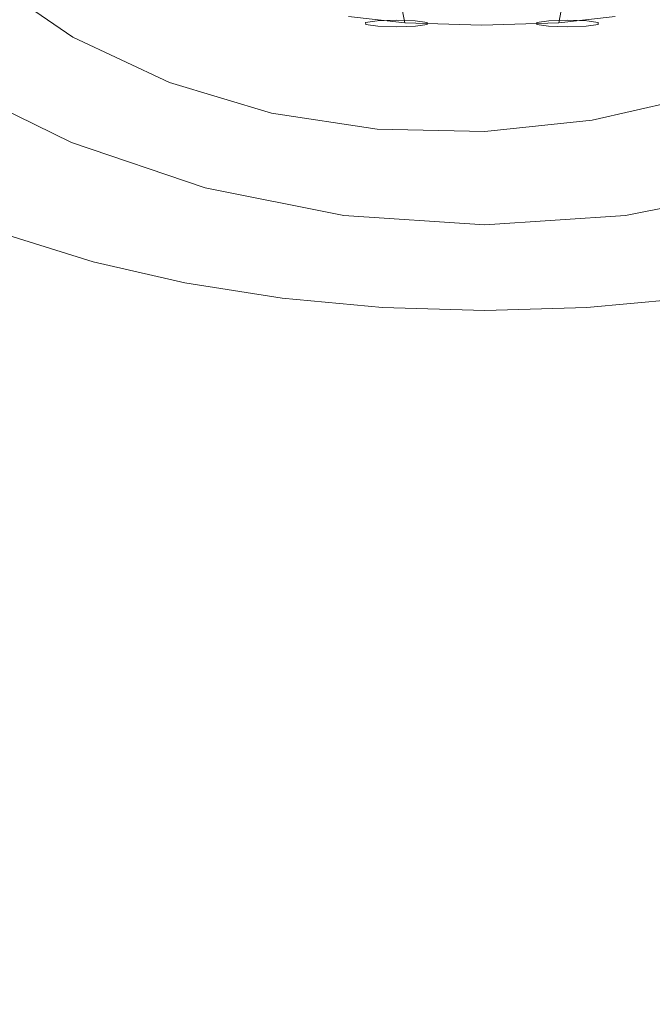
# Model space of a CAD drawing. Extents: x -27 to 27, y -151 to 27.
# Drawn here: x -12 to 4, y -47 to -22 of the extents above; entities that cross this region are included whole.
import ezdxf

# ---------------------------------------------------------------- set-up
doc = ezdxf.new("R2010")
doc.units = 0
doc.header["$LTSCALE"] = 500
doc.header["$MEASUREMENT"] = 0
for name, color, linetype in [('FERRO_CHROM', 7, 'Continuous'), ('FERRO_CIEPLA', 7, 'Continuous'), ('FERRO_ZIMNA', 7, 'Continuous')]:
    doc.layers.add(name, color=color, linetype=linetype)

msp = doc.modelspace()

# ---------------------------------------------------------------- linework, layer by layer
at = {"layer": 'FERRO_CHROM', "lineweight": 0}
for points, invisible_edges in [([(-16.598, -21.699, -0.067), (0.017, -0.044, -0.067), (-13.633, -23.686, -0.067), (-16.598, -21.699, -0.067)], 15), ([(-13.633, -23.686, -0.067), (0.017, -0.044, -0.067), (-10.429, -25.26, -0.067), (-13.633, -23.686, -0.067)], 15), ([(-10.429, -25.26, -0.067), (0.017, -0.044, -0.067), (-7.047, -26.405, -0.067), (-10.429, -25.26, -0.067)], 15), ([(-7.047, -26.405, -0.067), (0.017, -0.044, -0.067), (-3.545, -27.105, -0.067), (-7.047, -26.405, -0.067)], 15), ([(-3.545, -27.105, -0.067), (0.017, -0.044, -0.067), (0.017, -27.343, -0.067), (-3.545, -27.105, -0.067)], 15), ([(0.017, -27.343, -0.067), (0.017, -0.044, -0.067), (3.578, -27.105, -0.067), (0.017, -27.343, -0.067)], 15), ([(13.666, -23.686, -0.067), (0.017, -0.044, -0.067), (16.631, -21.699, -0.067), (13.666, -23.686, -0.067)], 15), ([(10.463, -25.26, -0.067), (0.017, -0.044, -0.067), (13.666, -23.686, -0.067), (10.463, -25.26, -0.067)], 15), ([(7.08, -26.405, -0.067), (0.017, -0.044, -0.067), (10.463, -25.26, -0.067), (7.08, -26.405, -0.067)], 15), ([(3.578, -27.105, -0.067), (0.017, -0.044, -0.067), (7.08, -26.405, -0.067), (3.578, -27.105, -0.067)], 15), ([(-12.253, -22.452, 244.099), (-10.063, -23.788, 244.099), (-9.99, -20.431, 244.099), (-12.163, -19.012, 244.099)], 15), ([(-7.445, -20.51, 278.465), (-9.734, -19.27, 278.465), (-9.992, -21.944, 278.465), (-7.643, -23.189, 278.465)], 15), ([(-12.195, -21.83, 201.35), (-12.296, -19.613, 196.472), (-10.098, -20.809, 196.253), (-10.016, -22.845, 201.005)], 15), ([(-5.098, -20.268, 244.099), (-7.547, -19.429, 244.099), (-7.641, -21.555, 244.099), (-5.161, -22.373, 244.099)], 15), ([(-12.662, -21.046, 269.7), (-12.645, -19.711, 267.712), (-10.385, -21.225, 267.712), (-10.399, -22.596, 269.7)], 7), ([(-8.818, -22.312, 31.681), (-8.432, -21.473, 40.791), (-11.023, -20.136, 40.791), (-11.528, -20.922, 31.681)], 15), ([(-12.277, -24.217, 278.465), (-10.083, -25.744, 278.465), (-9.992, -21.944, 278.465), (-12.166, -20.373, 278.465)], 15), ([(-7.944, -22.338, 267.712), (-10.385, -21.225, 267.712), (-10.386, -20.164, 265.627), (-7.945, -21.251, 265.627)], 15), ([(-5.218, -22.444, 195.953), (-7.724, -21.756, 196.079), (-7.78, -20.377, 191.322), (-5.255, -21.152, 191.259)], 15), ([(-5.098, -20.268, 244.099), (-5.161, -22.373, 244.099), (-2.594, -22.872, 244.099), (-2.562, -20.781, 244.099)], 15), ([(5.131, -20.268, 244.099), (2.596, -20.781, 244.099), (2.628, -22.872, 244.099), (5.195, -22.373, 244.099)], 15), ([(-7.698, -24.846, 244.099), (-7.641, -21.555, 244.099), (-9.99, -20.431, 244.099), (-10.063, -23.788, 244.099)], 15), ([(-5.029, -21.411, 278.465), (-7.445, -20.51, 278.465), (-7.643, -23.189, 278.465), (-5.163, -24.094, 278.465)], 15), ([(-7.661, -23.649, 200.731), (-10.016, -22.845, 201.005), (-10.098, -20.809, 196.253), (-7.724, -21.756, 196.079)], 15), ([(-5.522, -21.698, 48.548), (-8.174, -20.757, 48.548), (-8.432, -21.473, 40.791), (-5.696, -22.446, 40.791)], 15), ([(-2.562, -20.781, 244.099), (-2.594, -22.872, 244.099), (0.017, -23.043, 244.099), (0.017, -20.956, 244.099)], 15), ([(2.596, -20.781, 244.099), (0.017, -20.956, 244.099), (0.017, -23.043, 244.099), (2.628, -22.872, 244.099)], 15), ([(-12.662, -21.046, 269.7), (-10.399, -22.596, 269.7), (-10.369, -24.379, 271.408), (-12.625, -22.811, 271.408)], 15), ([(-9.302, -23.244, 21.797), (-8.818, -22.312, 31.681), (-11.528, -20.922, 31.681), (-12.159, -21.795, 21.797)], 15), ([(-5.416, -21.08, 54.901), (-5.522, -21.698, 48.548), (-2.776, -22.273, 48.548), (-2.722, -21.638, 54.901)], 15), ([(-5.367, -21.118, 263.527), (-2.698, -21.469, 263.527), (-2.698, -22.285, 265.627), (-5.367, -21.949, 265.627)], 15), ([(5.449, -21.08, 54.901), (2.756, -21.638, 54.901), (2.809, -22.273, 48.548), (5.555, -21.698, 48.548)], 15), ([(-7.954, -23.749, 269.7), (-10.399, -22.596, 269.7), (-10.385, -21.225, 267.712), (-7.944, -22.338, 267.712)], 14), ([(-5.366, -23.062, 267.712), (-7.944, -22.338, 267.712), (-7.945, -21.251, 265.627), (-5.367, -21.949, 265.627)], 15), ([(-5.218, -22.444, 195.953), (-5.255, -21.152, 191.259), (-2.641, -21.625, 191.22), (-2.622, -22.865, 195.876)], 15), ([(-3.658, -21.385, 262.56), (-3.426, -22.081, 262.348), (-2.003, -22.239, 263.762), (-2.137, -21.553, 264.072)], 13), ([(2.731, -21.183, 263.527), (2.731, -21.973, 265.627), (0.017, -22.286, 265.627), (0.017, -21.484, 263.527)], 15), ([(2.02, -21.553, 264.072), (1.886, -22.239, 263.762), (3.309, -22.081, 262.348), (3.541, -21.385, 262.56)], 12), ([(5.251, -22.444, 195.953), (2.656, -22.865, 195.876), (2.675, -21.625, 191.22), (5.289, -21.152, 191.259)], 15), ([(5.4, -22.509, 267.712), (2.731, -23.137, 267.712), (2.731, -21.973, 265.627), (5.4, -21.344, 265.627)], 15), ([(-5.957, -23.323, 31.681), (-5.696, -22.446, 40.791), (-8.432, -21.473, 40.791), (-8.818, -22.312, 31.681)], 15), ([(-5.2, -25.616, 244.099), (-5.161, -22.373, 244.099), (-7.641, -21.555, 244.099), (-7.698, -24.846, 244.099)], 15), ([(-5.029, -21.411, 278.465), (-5.163, -24.094, 278.465), (-2.595, -24.647, 278.465), (-2.527, -21.962, 278.465)], 15), ([(-2.722, -21.638, 54.901), (-2.776, -22.273, 48.548), (0.017, -22.469, 48.548), (0.017, -21.829, 54.901)], 15), ([(-2.698, -21.469, 263.527), (0.017, -21.484, 263.527), (0.017, -22.286, 265.627), (-2.698, -22.285, 265.627)], 15), ([(-2.622, -22.865, 195.876), (-2.641, -21.625, 191.22), (0.017, -21.786, 191.207), (0.017, -23.009, 195.85)], 15), ([(-2.137, -21.553, 264.072), (-2.003, -22.239, 263.762), (-0.058, -22.296, 264.28), (-0.058, -21.615, 264.625)], 12), ([(-0.058, -21.615, 264.625), (-0.058, -22.296, 264.28), (1.886, -22.239, 263.762), (2.02, -21.553, 264.072)], 13), ([(2.656, -22.865, 195.876), (0.017, -23.009, 195.85), (0.017, -21.786, 191.207), (2.675, -21.625, 191.22)], 15), ([(2.756, -21.638, 54.901), (0.017, -21.829, 54.901), (0.017, -22.469, 48.548), (2.809, -22.273, 48.548)], 15), ([(5.062, -21.411, 278.465), (2.561, -21.962, 278.465), (2.628, -24.647, 278.465), (5.196, -24.094, 278.465)], 15), ([(-9.302, -23.244, 21.797), (-12.159, -21.795, 21.797), (-12.875, -22.726, 11.075), (-9.849, -24.237, 11.075)], 15), ([(-12.195, -21.83, 201.35), (-10.016, -22.845, 201.005), (-9.94, -25.355, 205.413), (-12.102, -24.525, 205.873)], 15), ([(-5.175, -24.234, 200.533), (-7.661, -23.649, 200.731), (-7.724, -21.756, 196.079), (-5.218, -22.444, 195.953)], 15), ([(-5.522, -21.698, 48.548), (-5.696, -22.446, 40.791), (-2.864, -23.041, 40.791), (-2.776, -22.273, 48.548)], 15), ([(-3.426, -21.651, 258.483), (-2.831, -21.999, 258.79), (-3.26, -22.176, 260.381), (-3.947, -21.866, 260.415)], 15), ([(-3.947, -21.866, 260.415), (-3.26, -22.176, 260.381), (-2.831, -22.353, 261.972), (-3.426, -22.081, 262.348)], 15), ([(-0.058, -22.17, 260.381), (-2.831, -21.999, 258.79), (-1.659, -21.869, 257.625), (-0.058, -22.17, 260.381)], 15), ([(-0.058, -22.17, 260.381), (-1.659, -21.869, 257.625), (-0.058, -21.822, 257.199), (-0.058, -22.17, 260.381)], 15), ([(-0.058, -22.17, 260.381), (-0.058, -21.822, 257.199), (1.542, -21.869, 257.625), (-0.058, -22.17, 260.381)], 15), ([(-0.058, -22.17, 260.381), (1.542, -21.869, 257.625), (2.714, -21.999, 258.79), (-0.058, -22.17, 260.381)], 15), ([(3.83, -21.866, 260.415), (3.143, -22.176, 260.381), (2.714, -21.999, 258.79), (3.309, -21.651, 258.483)], 15), ([(3.309, -22.081, 262.348), (2.714, -22.353, 261.972), (3.143, -22.176, 260.381), (3.83, -21.866, 260.415)], 15), ([(5.555, -21.698, 48.548), (2.809, -22.273, 48.548), (2.897, -23.041, 40.791), (5.73, -22.446, 40.791)], 15), ([(-7.713, -26.953, 278.465), (-7.643, -23.189, 278.465), (-9.992, -21.944, 278.465), (-10.083, -25.744, 278.465)], 15), ([(-5.366, -23.062, 267.712), (-5.367, -21.949, 265.627), (-2.698, -22.285, 265.627), (-2.698, -23.423, 267.712)], 15), ([(-3.426, -22.081, 262.348), (-2.831, -22.353, 261.972), (-1.659, -22.482, 263.136), (-2.003, -22.239, 263.762)], 15), ([(-0.058, -22.17, 260.381), (-3.26, -22.176, 260.381), (-2.831, -21.999, 258.79), (-0.058, -22.17, 260.381)], 15), ([(-2.527, -21.962, 278.465), (-2.595, -24.647, 278.465), (0.017, -24.836, 278.465), (0.017, -22.15, 278.465)], 15), ([(-0.058, -22.17, 260.381), (2.714, -21.999, 258.79), (3.143, -22.176, 260.381), (-0.058, -22.17, 260.381)], 15), ([(2.561, -21.962, 278.465), (0.017, -22.15, 278.465), (0.017, -24.836, 278.465), (2.628, -24.647, 278.465)], 15), ([(2.731, -23.137, 267.712), (0.017, -23.441, 267.712), (0.017, -22.286, 265.627), (2.731, -21.973, 265.627)], 15), ([(1.886, -22.239, 263.762), (1.542, -22.482, 263.136), (2.714, -22.353, 261.972), (3.309, -22.081, 262.348)], 15), ([(-6.284, -24.297, 21.797), (-5.957, -23.323, 31.681), (-8.818, -22.312, 31.681), (-9.302, -23.244, 21.797)], 15), ([(-5.373, -24.521, 269.7), (-7.954, -23.749, 269.7), (-7.944, -22.338, 267.712), (-5.366, -23.062, 267.712)], 14), ([(-5.2, -25.616, 244.099), (-2.613, -26.086, 244.099), (-2.594, -22.872, 244.099), (-5.161, -22.373, 244.099)], 15), ([(-0.058, -22.17, 260.381), (-2.831, -22.353, 261.972), (-3.26, -22.176, 260.381), (-0.058, -22.17, 260.381)], 15), ([(-2.776, -22.273, 48.548), (-2.864, -23.041, 40.791), (0.017, -23.244, 40.791), (0.017, -22.469, 48.548)], 15), ([(-0.058, -22.17, 260.381), (-1.659, -22.482, 263.136), (-2.831, -22.353, 261.972), (-0.058, -22.17, 260.381)], 15), ([(-2.698, -23.423, 267.712), (-2.698, -22.285, 265.627), (0.017, -22.286, 265.627), (0.017, -23.441, 267.712)], 15), ([(-2.003, -22.239, 263.762), (-1.659, -22.482, 263.136), (-0.058, -22.53, 263.563), (-0.058, -22.296, 264.28)], 15), ([(-0.058, -22.17, 260.381), (-0.058, -22.53, 263.563), (-1.659, -22.482, 263.136), (-0.058, -22.17, 260.381)], 15), ([(-0.058, -22.17, 260.381), (3.143, -22.176, 260.381), (2.714, -22.353, 261.972), (-0.058, -22.17, 260.381)], 15), ([(-0.058, -22.17, 260.381), (2.714, -22.353, 261.972), (1.542, -22.482, 263.136), (-0.058, -22.17, 260.381)], 15), ([(-0.058, -22.17, 260.381), (1.542, -22.482, 263.136), (-0.058, -22.53, 263.563), (-0.058, -22.17, 260.381)], 15), ([(-0.058, -22.296, 264.28), (-0.058, -22.53, 263.563), (1.542, -22.482, 263.136), (1.886, -22.239, 263.762)], 15), ([(2.809, -22.273, 48.548), (0.017, -22.469, 48.548), (0.017, -23.244, 40.791), (2.897, -23.041, 40.791)], 15), ([(5.233, -25.616, 244.099), (5.195, -22.373, 244.099), (2.628, -22.872, 244.099), (2.647, -26.086, 244.099)], 15), ([(-12.298, -26.652, 244.099), (-10.1, -27.876, 244.099), (-10.063, -23.788, 244.099), (-12.253, -22.452, 244.099)], 15), ([(-7.954, -23.749, 269.7), (-7.932, -25.574, 271.408), (-10.369, -24.379, 271.408), (-10.399, -22.596, 269.7)], 15), ([(-5.957, -23.323, 31.681), (-2.996, -23.941, 31.681), (-2.864, -23.041, 40.791), (-5.696, -22.446, 40.791)], 15), ([(-5.175, -24.234, 200.533), (-5.218, -22.444, 195.953), (-2.622, -22.865, 195.876), (-2.601, -24.591, 200.411)], 15), ([(5.208, -24.234, 200.533), (2.635, -24.591, 200.411), (2.656, -22.865, 195.876), (5.251, -22.444, 195.953)], 15), ([(5.407, -24.081, 269.7), (2.735, -24.699, 269.7), (2.731, -23.137, 267.712), (5.4, -22.509, 267.712)], 14), ([(5.991, -23.323, 31.681), (5.73, -22.446, 40.791), (2.897, -23.041, 40.791), (3.029, -23.941, 31.681)], 15), ([(-9.849, -24.237, 11.075), (-12.875, -22.726, 11.075), (-13.633, -23.686, -0.067), (-10.429, -25.26, -0.067)], 11), ([(-12.625, -22.811, 271.408), (-10.369, -24.379, 271.408), (-10.31, -26.699, 272.722), (-12.553, -25.139, 272.722)], 15), ([(-7.661, -23.649, 200.731), (-7.603, -26.013, 205.048), (-9.94, -25.355, 205.413), (-10.016, -22.845, 201.005)], 15), ([(-2.601, -24.591, 200.411), (-2.622, -22.865, 195.876), (0.017, -23.009, 195.85), (0.017, -24.713, 200.37)], 15), ([(-2.613, -26.086, 244.099), (0.017, -26.247, 244.099), (0.017, -23.043, 244.099), (-2.594, -22.872, 244.099)], 15), ([(2.635, -24.591, 200.411), (0.017, -24.713, 200.37), (0.017, -23.009, 195.85), (2.656, -22.865, 195.876)], 15), ([(2.647, -26.086, 244.099), (2.628, -22.872, 244.099), (0.017, -23.043, 244.099), (0.017, -26.247, 244.099)], 15), ([(-5.373, -24.521, 269.7), (-5.366, -23.062, 267.712), (-2.698, -23.423, 267.712), (-2.701, -24.926, 269.7)], 7), ([(-2.996, -23.941, 31.681), (0.017, -24.152, 31.681), (0.017, -23.244, 40.791), (-2.864, -23.041, 40.791)], 15), ([(3.029, -23.941, 31.681), (2.897, -23.041, 40.791), (0.017, -23.244, 40.791), (0.017, -24.152, 31.681)], 15), ([(-6.284, -24.297, 21.797), (-9.302, -23.244, 21.797), (-9.849, -24.237, 11.075), (-6.655, -25.335, 11.075)], 15), ([(-5.21, -27.833, 278.465), (-5.163, -24.094, 278.465), (-7.643, -23.189, 278.465), (-7.713, -26.953, 278.465)], 15), ([(-6.284, -24.297, 21.797), (-3.16, -24.941, 21.797), (-2.996, -23.941, 31.681), (-5.957, -23.323, 31.681)], 15), ([(2.735, -24.699, 269.7), (0.017, -24.98, 269.7), (0.017, -23.441, 267.712), (2.731, -23.137, 267.712)], 14), ([(6.318, -24.297, 21.797), (5.991, -23.323, 31.681), (3.029, -23.941, 31.681), (3.194, -24.941, 21.797)], 15), ([(-2.701, -24.926, 269.7), (-2.698, -23.423, 267.712), (0.017, -23.441, 267.712), (0.017, -24.98, 269.7)], 7), ([(-7.726, -28.845, 244.099), (-7.698, -24.846, 244.099), (-10.063, -23.788, 244.099), (-10.1, -27.876, 244.099)], 15), ([(-5.373, -24.521, 269.7), (-5.358, -26.399, 271.408), (-7.932, -25.574, 271.408), (-7.954, -23.749, 269.7)], 15), ([(-5.175, -24.234, 200.533), (-5.135, -26.492, 204.783), (-7.603, -26.013, 205.048), (-7.661, -23.649, 200.731)], 15), ([(-5.21, -27.833, 278.465), (-2.619, -28.371, 278.465), (-2.595, -24.647, 278.465), (-5.163, -24.094, 278.465)], 15), ([(-3.16, -24.941, 21.797), (0.017, -25.16, 21.797), (0.017, -24.152, 31.681), (-2.996, -23.941, 31.681)], 15), ([(3.194, -24.941, 21.797), (3.029, -23.941, 31.681), (0.017, -24.152, 31.681), (0.017, -25.16, 21.797)], 15), ([(5.243, -27.833, 278.465), (5.196, -24.094, 278.465), (2.628, -24.647, 278.465), (2.652, -28.371, 278.465)], 15), ([(5.407, -24.081, 269.7), (5.391, -26.115, 271.408), (2.727, -26.714, 271.408), (2.735, -24.699, 269.7)], 15), ([(-12.248, -29.322, 278.465), (-10.06, -30.758, 278.465), (-10.083, -25.744, 278.465), (-12.277, -24.217, 278.465)], 15), ([(-6.655, -25.335, 11.075), (-9.849, -24.237, 11.075), (-10.429, -25.26, -0.067), (-7.047, -26.405, -0.067)], 11), ([(-6.284, -24.297, 21.797), (-6.655, -25.335, 11.075), (-3.347, -26.006, 11.075), (-3.16, -24.941, 21.797)], 15), ([(-5.175, -24.234, 200.533), (-2.601, -24.591, 200.411), (-2.581, -26.784, 204.621), (-5.135, -26.492, 204.783)], 15), ([(5.208, -24.234, 200.533), (5.169, -26.492, 204.783), (2.615, -26.784, 204.621), (2.635, -24.591, 200.411)], 15), ([(6.318, -24.297, 21.797), (3.194, -24.941, 21.797), (3.381, -26.006, 11.075), (6.688, -25.335, 11.075)], 15), ([(-12.102, -24.525, 205.873), (-9.94, -25.355, 205.413), (-9.885, -28.275, 209.225), (-12.036, -27.606, 209.762)], 11), ([(-7.932, -25.574, 271.408), (-7.886, -27.91, 272.722), (-10.31, -26.699, 272.722), (-10.369, -24.379, 271.408)], 15), ([(-5.373, -24.521, 269.7), (-2.701, -24.926, 269.7), (-2.693, -26.861, 271.408), (-5.358, -26.399, 271.408)], 15), ([(-2.601, -24.591, 200.411), (0.017, -24.713, 200.37), (0.017, -26.884, 204.566), (-2.581, -26.784, 204.621)], 15), ([(2.635, -24.591, 200.411), (2.615, -26.784, 204.621), (0.017, -26.884, 204.566), (0.017, -24.713, 200.37)], 15), ([(-5.219, -29.551, 244.099), (-5.2, -25.616, 244.099), (-7.698, -24.846, 244.099), (-7.726, -28.845, 244.099)], 15), ([(-2.619, -28.371, 278.465), (0.017, -28.554, 278.465), (0.017, -24.836, 278.465), (-2.595, -24.647, 278.465)], 15), ([(2.652, -28.371, 278.465), (2.628, -24.647, 278.465), (0.017, -24.836, 278.465), (0.017, -28.554, 278.465)], 15), ([(2.735, -24.699, 269.7), (2.727, -26.714, 271.408), (0.017, -26.964, 271.408), (0.017, -24.98, 269.7)], 15), ([(-3.16, -24.941, 21.797), (-3.347, -26.006, 11.075), (0.017, -26.235, 11.075), (0.017, -25.16, 21.797)], 15), ([(-2.701, -24.926, 269.7), (0.017, -24.98, 269.7), (0.017, -26.964, 271.408), (-2.693, -26.861, 271.408)], 15), ([(3.194, -24.941, 21.797), (0.017, -25.16, 21.797), (0.017, -26.235, 11.075), (3.381, -26.006, 11.075)], 15), ([(-12.432, -28.16, 273.51), (-12.553, -25.139, 272.722), (-10.31, -26.699, 272.722), (-10.21, -29.667, 273.51)], 15), ([(-7.603, -26.013, 205.048), (-7.561, -28.806, 208.8), (-9.885, -28.275, 209.225), (-9.94, -25.355, 205.413)], 13), ([(-6.655, -25.335, 11.075), (-7.047, -26.405, -0.067), (-3.545, -27.105, -0.067), (-3.347, -26.006, 11.075)], 13), ([(6.688, -25.335, 11.075), (3.381, -26.006, 11.075), (3.578, -27.105, -0.067), (7.08, -26.405, -0.067)], 11), ([(-5.358, -26.399, 271.408), (-5.327, -28.77, 272.722), (-7.886, -27.91, 272.722), (-7.932, -25.574, 271.408)], 15), ([(-5.219, -29.551, 244.099), (-2.623, -29.981, 244.099), (-2.613, -26.086, 244.099), (-5.2, -25.616, 244.099)], 15), ([(5.252, -29.551, 244.099), (5.233, -25.616, 244.099), (2.647, -26.086, 244.099), (2.657, -29.981, 244.099)], 15), ([(-7.695, -31.895, 278.465), (-7.713, -26.953, 278.465), (-10.083, -25.744, 278.465), (-10.06, -30.758, 278.465)], 15), ([(-5.135, -26.492, 204.783), (-5.107, -29.192, 208.49), (-7.561, -28.806, 208.8), (-7.603, -26.013, 205.048)], 13), ([(-3.347, -26.006, 11.075), (-3.545, -27.105, -0.067), (0.017, -27.343, -0.067), (0.017, -26.235, 11.075)], 13), ([(-2.623, -29.981, 244.099), (0.017, -30.128, 244.099), (0.017, -26.247, 244.099), (-2.613, -26.086, 244.099)], 15), ([(3.381, -26.006, 11.075), (0.017, -26.235, 11.075), (0.017, -27.343, -0.067), (3.578, -27.105, -0.067)], 11), ([(2.657, -29.981, 244.099), (2.647, -26.086, 244.099), (0.017, -26.247, 244.099), (0.017, -30.128, 244.099)], 15), ([(5.391, -26.115, 271.408), (5.361, -28.628, 272.722), (2.711, -29.201, 272.722), (2.727, -26.714, 271.408)], 15), ([(-5.358, -26.399, 271.408), (-2.693, -26.861, 271.408), (-2.678, -29.274, 272.722), (-5.327, -28.77, 272.722)], 15), ([(-5.135, -26.492, 204.783), (-2.581, -26.784, 204.621), (-2.567, -29.428, 208.301), (-5.107, -29.192, 208.49)], 11), ([(5.169, -26.492, 204.783), (5.141, -29.192, 208.49), (2.6, -29.428, 208.301), (2.615, -26.784, 204.621)], 13), ([(-12.298, -26.652, 244.099), (-12.313, -31.128, 244.099), (-10.113, -32.226, 244.099), (-10.1, -27.876, 244.099)], 15), ([(-7.81, -30.851, 273.51), (-10.21, -29.667, 273.51), (-10.31, -26.699, 272.722), (-7.886, -27.91, 272.722)], 15), ([(-2.693, -26.861, 271.408), (0.017, -26.964, 271.408), (0.017, -29.419, 272.722), (-2.678, -29.274, 272.722)], 15), ([(-2.581, -26.784, 204.621), (0.017, -26.884, 204.566), (0.017, -29.508, 208.237), (-2.567, -29.428, 208.301)], 11), ([(2.727, -26.714, 271.408), (2.711, -29.201, 272.722), (0.017, -29.419, 272.722), (0.017, -26.964, 271.408)], 15), ([(2.615, -26.784, 204.621), (2.6, -29.428, 208.301), (0.017, -29.508, 208.237), (0.017, -26.884, 204.566)], 13), ([(-5.198, -32.723, 278.465), (-5.21, -27.833, 278.465), (-7.713, -26.953, 278.465), (-7.695, -31.895, 278.465)], 15), ([(-12.016, -30.98, 212.737), (-12.036, -27.606, 209.762), (-9.885, -28.275, 209.225), (-9.869, -31.54, 212.19)], 15), ([(-5.198, -32.723, 278.465), (-2.612, -33.228, 278.465), (-2.619, -28.371, 278.465), (-5.21, -27.833, 278.465)], 15), ([(5.231, -32.723, 278.465), (5.243, -27.833, 278.465), (2.652, -28.371, 278.465), (2.646, -33.228, 278.465)], 15), ([(-7.726, -28.845, 244.099), (-10.1, -27.876, 244.099), (-10.113, -32.226, 244.099), (-7.735, -33.096, 244.099)], 15), ([(-5.276, -31.704, 273.51), (-7.81, -30.851, 273.51), (-7.886, -27.91, 272.722), (-5.327, -28.77, 272.722)], 15), ([(-12.287, -32.178, 273.904), (-12.432, -28.16, 273.51), (-10.21, -29.667, 273.51), (-10.091, -33.591, 273.904)], 15), ([(-7.548, -31.984, 211.756), (-9.869, -31.54, 212.19), (-9.885, -28.275, 209.225), (-7.561, -28.806, 208.8)], 15), ([(-2.612, -33.228, 278.465), (0.017, -33.401, 278.465), (0.017, -28.554, 278.465), (-2.619, -28.371, 278.465)], 15), ([(2.646, -33.228, 278.465), (2.652, -28.371, 278.465), (0.017, -28.554, 278.465), (0.017, -33.401, 278.465)], 15), ([(-5.219, -29.551, 244.099), (-7.726, -28.845, 244.099), (-7.735, -33.096, 244.099), (-5.225, -33.728, 244.099)], 15), ([(-5.099, -32.307, 211.44), (-7.548, -31.984, 211.756), (-7.561, -28.806, 208.8), (-5.107, -29.192, 208.49)], 15), ([(-5.276, -31.704, 273.51), (-5.327, -28.77, 272.722), (-2.678, -29.274, 272.722), (-2.652, -32.216, 273.51)], 15), ([(5.309, -31.647, 273.51), (2.685, -32.187, 273.51), (2.711, -29.201, 272.722), (5.361, -28.628, 272.722)], 15), ([(-12.248, -29.322, 278.465), (-12.142, -35.77, 278.465), (-9.972, -37.074, 278.465), (-10.06, -30.758, 278.465)], 15), ([(-5.099, -32.307, 211.44), (-5.107, -29.192, 208.49), (-2.567, -29.428, 208.301), (-2.563, -32.505, 211.247)], 15), ([(-2.652, -32.216, 273.51), (-2.678, -29.274, 272.722), (0.017, -29.419, 272.722), (0.017, -32.38, 273.51)], 15), ([(2.685, -32.187, 273.51), (0.017, -32.38, 273.51), (0.017, -29.419, 272.722), (2.711, -29.201, 272.722)], 15), ([(5.132, -32.307, 211.44), (2.596, -32.505, 211.247), (2.6, -29.428, 208.301), (5.141, -29.192, 208.49)], 15), ([(-5.219, -29.551, 244.099), (-5.225, -33.728, 244.099), (-2.626, -34.115, 244.099), (-2.623, -29.981, 244.099)], 15), ([(-2.563, -32.505, 211.247), (-2.567, -29.428, 208.301), (0.017, -29.508, 208.237), (0.017, -32.572, 211.181)], 15), ([(2.596, -32.505, 211.247), (0.017, -32.572, 211.181), (0.017, -29.508, 208.237), (2.6, -29.428, 208.301)], 15), ([(5.252, -29.551, 244.099), (2.657, -29.981, 244.099), (2.66, -34.115, 244.099), (5.259, -33.728, 244.099)], 15), ([(-7.719, -34.708, 273.904), (-10.091, -33.591, 273.904), (-10.21, -29.667, 273.51), (-7.81, -30.851, 273.51)], 15), ([(-2.623, -29.981, 244.099), (-2.626, -34.115, 244.099), (0.017, -34.247, 244.099), (0.017, -30.128, 244.099)], 15), ([(2.657, -29.981, 244.099), (0.017, -30.128, 244.099), (0.017, -34.247, 244.099), (2.66, -34.115, 244.099)], 15), ([(-7.695, -31.895, 278.465), (-10.06, -30.758, 278.465), (-9.972, -37.074, 278.465), (-7.628, -38.106, 278.465)], 15), ([(-12.03, -34.574, 214.94), (-12.016, -30.98, 212.737), (-9.869, -31.54, 212.19), (-9.88, -35.064, 214.428)], 15), ([(-5.214, -35.519, 273.904), (-7.719, -34.708, 273.904), (-7.81, -30.851, 273.51), (-5.276, -31.704, 273.51)], 15), ([(-12.313, -31.128, 244.099), (-12.313, -35.396, 244.099), (-10.113, -36.369, 244.099), (-10.113, -32.226, 244.099)], 15), ([(-7.558, -35.452, 214.023), (-9.88, -35.064, 214.428), (-9.869, -31.54, 212.19), (-7.548, -31.984, 211.756)], 15), ([(-5.214, -35.519, 273.904), (-5.276, -31.704, 273.51), (-2.652, -32.216, 273.51), (-2.621, -36.012, 273.904)], 15), ([(5.248, -35.504, 273.904), (2.654, -36.005, 273.904), (2.685, -32.187, 273.51), (5.309, -31.647, 273.51)], 15), ([(-5.198, -32.723, 278.465), (-7.695, -31.895, 278.465), (-7.628, -38.106, 278.465), (-5.152, -38.857, 278.465)], 15), ([(-5.105, -35.734, 213.729), (-7.558, -35.452, 214.023), (-7.548, -31.984, 211.756), (-5.099, -32.307, 211.44)], 15), ([(-12.287, -32.178, 273.904), (-10.091, -33.591, 273.904), (-9.972, -38.779, 274.035), (-12.142, -37.497, 274.035)], 15), ([(-7.735, -33.096, 244.099), (-10.113, -32.226, 244.099), (-10.113, -36.369, 244.099), (-7.735, -37.14, 244.099)], 15), ([(-5.105, -35.734, 213.729), (-5.099, -32.307, 211.44), (-2.563, -32.505, 211.247), (-2.566, -35.906, 213.549)], 15), ([(-2.621, -36.012, 273.904), (-2.652, -32.216, 273.51), (0.017, -32.38, 273.51), (0.017, -36.177, 273.904)], 15), ([(2.654, -36.005, 273.904), (0.017, -36.177, 273.904), (0.017, -32.38, 273.51), (2.685, -32.187, 273.51)], 15), ([(5.138, -35.734, 213.729), (2.599, -35.906, 213.549), (2.596, -32.505, 211.247), (5.132, -32.307, 211.44)], 15), ([(-2.566, -35.906, 213.549), (-2.563, -32.505, 211.247), (0.017, -32.572, 211.181), (0.017, -35.965, 213.488)], 15), ([(2.599, -35.906, 213.549), (0.017, -35.965, 213.488), (0.017, -32.572, 211.181), (2.596, -32.505, 211.247)], 15), ([(-5.198, -32.723, 278.465), (-5.152, -38.857, 278.465), (-2.59, -39.316, 278.465), (-2.612, -33.228, 278.465)], 15), ([(5.231, -32.723, 278.465), (2.646, -33.228, 278.465), (2.623, -39.316, 278.465), (5.186, -38.857, 278.465)], 15), ([(-5.225, -33.728, 244.099), (-7.735, -33.096, 244.099), (-7.735, -37.14, 244.099), (-5.225, -37.701, 244.099)], 15), ([(-2.612, -33.228, 278.465), (-2.59, -39.316, 278.465), (0.017, -39.473, 278.465), (0.017, -33.401, 278.465)], 15), ([(2.646, -33.228, 278.465), (0.017, -33.401, 278.465), (0.017, -39.473, 278.465), (2.623, -39.316, 278.465)], 15), ([(-7.719, -34.708, 273.904), (-7.628, -39.794, 274.035), (-9.972, -38.779, 274.035), (-10.091, -33.591, 273.904)], 15), ([(-5.225, -33.728, 244.099), (-5.225, -37.701, 244.099), (-2.626, -38.044, 244.099), (-2.626, -34.115, 244.099)], 15), ([(5.259, -33.728, 244.099), (2.66, -34.115, 244.099), (2.66, -38.044, 244.099), (5.259, -37.701, 244.099)], 15), ([(-2.626, -34.115, 244.099), (-2.626, -38.044, 244.099), (0.017, -38.161, 244.099), (0.017, -34.247, 244.099)], 15), ([(2.66, -34.115, 244.099), (0.017, -34.247, 244.099), (0.017, -38.161, 244.099), (2.66, -38.044, 244.099)], 15), ([(-12.03, -34.574, 214.94), (-9.88, -35.064, 214.428), (-9.911, -38.76, 216.062), (-12.068, -38.315, 216.509)], 15), ([(-5.214, -35.519, 273.904), (-5.152, -40.532, 274.035), (-7.628, -39.794, 274.035), (-7.719, -34.708, 273.904)], 15), ([(-7.558, -35.452, 214.023), (-7.581, -39.112, 215.709), (-9.911, -38.76, 216.062), (-9.88, -35.064, 214.428)], 15), ([(-12.313, -38.969, 244.099), (-10.113, -39.835, 244.099), (-10.113, -36.369, 244.099), (-12.313, -35.396, 244.099)], 15), ([(-5.105, -35.734, 213.729), (-5.121, -39.368, 215.454), (-7.581, -39.112, 215.709), (-7.558, -35.452, 214.023)], 15), ([(-5.214, -35.519, 273.904), (-2.621, -36.012, 273.904), (-2.59, -40.984, 274.035), (-5.152, -40.532, 274.035)], 15), ([(5.248, -35.504, 273.904), (5.186, -40.532, 274.035), (2.623, -40.984, 274.035), (2.654, -36.005, 273.904)], 15), ([(-12.142, -35.77, 278.465), (-12.021, -43.647, 278.465), (-9.873, -44.781, 278.465), (-9.972, -37.074, 278.465)], 15), ([(-5.105, -35.734, 213.729), (-2.566, -35.906, 213.549), (-2.574, -39.525, 215.299), (-5.121, -39.368, 215.454)], 15), ([(5.138, -35.734, 213.729), (5.154, -39.368, 215.454), (2.607, -39.525, 215.299), (2.599, -35.906, 213.549)], 15), ([(-2.621, -36.012, 273.904), (0.017, -36.177, 273.904), (0.017, -41.137, 274.035), (-2.59, -40.984, 274.035)], 15), ([(-2.566, -35.906, 213.549), (0.017, -35.965, 213.488), (0.017, -39.578, 215.247), (-2.574, -39.525, 215.299)], 15), ([(2.599, -35.906, 213.549), (2.607, -39.525, 215.299), (0.017, -39.578, 215.247), (0.017, -35.965, 213.488)], 15), ([(2.654, -36.005, 273.904), (2.623, -40.984, 274.035), (0.017, -41.137, 274.035), (0.017, -36.177, 273.904)], 15), ([(-7.735, -40.522, 244.099), (-7.735, -37.14, 244.099), (-10.113, -36.369, 244.099), (-10.113, -39.835, 244.099)], 15), ([(-7.628, -38.106, 278.465), (-9.972, -37.074, 278.465), (-9.873, -44.781, 278.465), (-7.552, -45.679, 278.465)], 15), ([(-5.225, -41.021, 244.099), (-5.225, -37.701, 244.099), (-7.735, -37.14, 244.099), (-7.735, -40.522, 244.099)], 15), ([(-12.142, -37.497, 274.035), (-9.972, -38.779, 274.035), (-9.873, -45.537, 274.035), (-12.021, -44.422, 274.035)], 15), ([(-5.225, -41.021, 244.099), (-2.626, -41.326, 244.099), (-2.626, -38.044, 244.099), (-5.225, -37.701, 244.099)], 15), ([(5.259, -41.021, 244.099), (5.259, -37.701, 244.099), (2.66, -38.044, 244.099), (2.66, -41.326, 244.099)], 15), ([(-2.626, -41.326, 244.099), (0.017, -41.43, 244.099), (0.017, -38.161, 244.099), (-2.626, -38.044, 244.099)], 15), ([(2.66, -41.326, 244.099), (2.66, -38.044, 244.099), (0.017, -38.161, 244.099), (0.017, -41.43, 244.099)], 15), ([(-5.152, -38.857, 278.465), (-7.628, -38.106, 278.465), (-7.552, -45.679, 278.465), (-5.101, -46.332, 278.465)], 15), ([(-12.068, -38.315, 216.509), (-9.911, -38.76, 216.062), (-9.952, -42.542, 217.212), (-12.117, -42.129, 217.584)], 15), ([(-7.628, -39.794, 274.035), (-7.552, -46.42, 274.035), (-9.873, -45.537, 274.035), (-9.972, -38.779, 274.035)], 15), ([(-7.581, -39.112, 215.709), (-7.612, -42.868, 216.921), (-9.952, -42.542, 217.212), (-9.911, -38.76, 216.062)], 15), ([(-12.313, -42.021, 244.099), (-10.113, -42.794, 244.099), (-10.113, -39.835, 244.099), (-12.313, -38.969, 244.099)], 15), ([(-5.152, -38.857, 278.465), (-5.101, -46.332, 278.465), (-2.564, -46.731, 278.465), (-2.59, -39.316, 278.465)], 15), ([(5.186, -38.857, 278.465), (2.623, -39.316, 278.465), (2.597, -46.731, 278.465), (5.135, -46.332, 278.465)], 15), ([(-5.121, -39.368, 215.454), (-5.142, -43.106, 216.712), (-7.612, -42.868, 216.921), (-7.581, -39.112, 215.709)], 15), ([(-5.121, -39.368, 215.454), (-2.574, -39.525, 215.299), (-2.584, -43.251, 216.587), (-5.142, -43.106, 216.712)], 15), ([(-2.59, -39.316, 278.465), (-2.564, -46.731, 278.465), (0.017, -46.868, 278.465), (0.017, -39.473, 278.465)], 15), ([(-2.574, -39.525, 215.299), (0.017, -39.578, 215.247), (0.017, -43.301, 216.545), (-2.584, -43.251, 216.587)], 15), ([(2.623, -39.316, 278.465), (0.017, -39.473, 278.465), (0.017, -46.868, 278.465), (2.597, -46.731, 278.465)], 15), ([(2.607, -39.525, 215.299), (2.618, -43.251, 216.587), (0.017, -43.301, 216.545), (0.017, -39.578, 215.247)], 15), ([(5.154, -39.368, 215.454), (5.175, -43.106, 216.712), (2.618, -43.251, 216.587), (2.607, -39.525, 215.299)], 15), ([(-5.152, -40.532, 274.035), (-5.101, -47.062, 274.035), (-7.552, -46.42, 274.035), (-7.628, -39.794, 274.035)], 15), ([(-7.735, -43.406, 244.099), (-7.735, -40.522, 244.099), (-10.113, -39.835, 244.099), (-10.113, -42.794, 244.099)], 15), ([(-5.225, -43.851, 244.099), (-5.225, -41.021, 244.099), (-7.735, -40.522, 244.099), (-7.735, -43.406, 244.099)], 15), ([(-5.152, -40.532, 274.035), (-2.59, -40.984, 274.035), (-2.564, -47.455, 274.035), (-5.101, -47.062, 274.035)], 15), ([(5.186, -40.532, 274.035), (5.135, -47.062, 274.035), (2.597, -47.455, 274.035), (2.623, -40.984, 274.035)], 15), ([(-5.225, -43.851, 244.099), (-2.626, -44.123, 244.099), (-2.626, -41.326, 244.099), (-5.225, -41.021, 244.099)], 15), ([(-2.59, -40.984, 274.035), (0.017, -41.137, 274.035), (0.017, -47.589, 274.035), (-2.564, -47.455, 274.035)], 15), ([(2.623, -40.984, 274.035), (2.597, -47.455, 274.035), (0.017, -47.589, 274.035), (0.017, -41.137, 274.035)], 15), ([(5.259, -43.851, 244.099), (5.259, -41.021, 244.099), (2.66, -41.326, 244.099), (2.66, -44.123, 244.099)], 15), ([(-2.626, -44.123, 244.099), (0.017, -44.216, 244.099), (0.017, -41.43, 244.099), (-2.626, -41.326, 244.099)], 15), ([(2.66, -44.123, 244.099), (2.66, -41.326, 244.099), (0.017, -41.43, 244.099), (0.017, -44.216, 244.099)], 15), ([(-12.313, -42.021, 244.099), (-12.313, -44.727, 244.099), (-10.113, -45.414, 244.099), (-10.113, -42.794, 244.099)], 15), ([(-12.166, -45.944, 218.306), (-12.117, -42.129, 217.584), (-9.952, -42.542, 217.212), (-9.992, -46.324, 217.999)], 15), ([(-7.643, -46.625, 217.765), (-9.992, -46.324, 217.999), (-9.952, -42.542, 217.212), (-7.612, -42.868, 216.921)], 15), ([(-7.735, -43.406, 244.099), (-10.113, -42.794, 244.099), (-10.113, -45.414, 244.099), (-7.735, -45.959, 244.099)], 15), ([(-5.162, -46.844, 217.6), (-7.643, -46.625, 217.765), (-7.612, -42.868, 216.921), (-5.142, -43.106, 216.712)], 15), ([(-5.162, -46.844, 217.6), (-5.142, -43.106, 216.712), (-2.584, -43.251, 216.587), (-2.595, -46.978, 217.503)], 15), ([(-2.595, -46.978, 217.503), (-2.584, -43.251, 216.587), (0.017, -43.301, 216.545), (0.017, -47.023, 217.472)], 15), ([(2.628, -46.978, 217.503), (0.017, -47.023, 217.472), (0.017, -43.301, 216.545), (2.618, -43.251, 216.587)], 15), ([(5.196, -46.844, 217.6), (2.628, -46.978, 217.503), (2.618, -43.251, 216.587), (5.175, -43.106, 216.712)], 15), ([(-5.225, -43.851, 244.099), (-7.735, -43.406, 244.099), (-7.735, -45.959, 244.099), (-5.225, -46.355, 244.099)], 15), ([(-11.949, -53.034, 278.465), (-9.813, -53.966, 278.465), (-9.873, -44.781, 278.465), (-12.021, -43.647, 278.465)], 15), ([(-5.225, -43.851, 244.099), (-5.225, -46.355, 244.099), (-2.626, -46.597, 244.099), (-2.626, -44.123, 244.099)], 15), ([(5.259, -43.851, 244.099), (2.66, -44.123, 244.099), (2.66, -46.597, 244.099), (5.259, -46.355, 244.099)], 15), ([(-2.626, -44.123, 244.099), (-2.626, -46.597, 244.099), (0.017, -46.679, 244.099), (0.017, -44.216, 244.099)], 15), ([(2.66, -44.123, 244.099), (0.017, -44.216, 244.099), (0.017, -46.679, 244.099), (2.66, -46.597, 244.099)], 15), ([(-11.949, -53.257, 274.035), (-12.021, -44.422, 274.035), (-9.873, -45.537, 274.035), (-9.813, -54.173, 274.035)], 15), ([(-12.313, -44.727, 244.099), (-12.313, -47.259, 244.099), (-10.113, -47.865, 244.099), (-10.113, -45.414, 244.099)], 15), ([(-7.506, -54.704, 278.465), (-7.552, -45.679, 278.465), (-9.873, -44.781, 278.465), (-9.813, -53.966, 278.465)], 15), ([(-7.735, -45.959, 244.099), (-10.113, -45.414, 244.099), (-10.113, -47.865, 244.099), (-7.735, -48.346, 244.099)], 15), ([(-7.506, -54.899, 274.035), (-9.813, -54.173, 274.035), (-9.873, -45.537, 274.035), (-7.552, -46.42, 274.035)], 15), ([(-5.07, -55.241, 278.465), (-5.101, -46.332, 278.465), (-7.552, -45.679, 278.465), (-7.506, -54.704, 278.465)], 15), ([(-12.212, -50.482, 218.771), (-12.166, -45.944, 218.306), (-9.992, -46.324, 217.999), (-10.03, -50.832, 218.522)], 15), ([(-5.225, -46.355, 244.099), (-7.735, -45.959, 244.099), (-7.735, -48.346, 244.099), (-5.225, -48.695, 244.099)], 15), ([(-7.672, -51.109, 218.338), (-10.03, -50.832, 218.522), (-9.992, -46.324, 217.999), (-7.643, -46.625, 217.765)], 15), ([(-5.07, -55.427, 274.035), (-7.506, -54.899, 274.035), (-7.552, -46.42, 274.035), (-5.101, -47.062, 274.035)], 15), ([(-5.225, -46.355, 244.099), (-5.225, -48.695, 244.099), (-2.626, -48.909, 244.099), (-2.626, -46.597, 244.099)], 15), ([(-5.07, -55.241, 278.465), (-2.548, -55.569, 278.465), (-2.564, -46.731, 278.465), (-5.101, -46.332, 278.465)], 15), ([(5.104, -55.241, 278.465), (5.135, -46.332, 278.465), (2.597, -46.731, 278.465), (2.582, -55.569, 278.465)], 15), ([(5.259, -46.355, 244.099), (2.66, -46.597, 244.099), (2.66, -48.909, 244.099), (5.259, -48.695, 244.099)], 15), ([(-5.182, -51.311, 218.213), (-7.672, -51.109, 218.338), (-7.643, -46.625, 217.765), (-5.162, -46.844, 217.6)], 15), ([(-2.626, -46.597, 244.099), (-2.626, -48.909, 244.099), (0.017, -48.982, 244.099), (0.017, -46.679, 244.099)], 15), ([(-2.548, -55.569, 278.465), (0.017, -55.681, 278.465), (0.017, -46.868, 278.465), (-2.564, -46.731, 278.465)], 15), ([(2.66, -46.597, 244.099), (0.017, -46.679, 244.099), (0.017, -48.982, 244.099), (2.66, -48.909, 244.099)], 15), ([(2.582, -55.569, 278.465), (2.597, -46.731, 278.465), (0.017, -46.868, 278.465), (0.017, -55.681, 278.465)], 15), ([(-5.182, -51.311, 218.213), (-5.162, -46.844, 217.6), (-2.595, -46.978, 217.503), (-2.605, -51.434, 218.143)], 15), ([(-2.605, -51.434, 218.143), (-2.595, -46.978, 217.503), (0.017, -47.023, 217.472), (0.017, -51.476, 218.121)], 15), ([(2.638, -51.434, 218.143), (0.017, -51.476, 218.121), (0.017, -47.023, 217.472), (2.628, -46.978, 217.503)], 15), ([(5.216, -51.311, 218.213), (2.638, -51.434, 218.143), (2.628, -46.978, 217.503), (5.196, -46.844, 217.6)], 15)]:
    msp.add_3dface(points, dxfattribs=dict(at, invisible_edges=invisible_edges))
at = {"layer": 'FERRO_CIEPLA', "lineweight": 0, "invisible_edges": 13}
for points in [[(-2.216, -22.252, 260.379), (-2.994, -22.226, 260.132), (-2.702, -22.183, 259.733), (-2.216, -22.252, 260.379)], [(-2.216, -22.252, 260.379), (-2.989, -22.279, 260.626), (-2.994, -22.226, 260.132), (-2.216, -22.252, 260.379)], [(-2.216, -22.252, 260.379), (-2.689, -22.321, 261.026), (-2.989, -22.279, 260.626), (-2.216, -22.252, 260.379)], [(-2.216, -22.252, 260.379), (-2.702, -22.183, 259.733), (-2.224, -22.167, 259.58), (-2.216, -22.252, 260.379)], [(-2.216, -22.252, 260.379), (-2.209, -22.338, 261.179), (-2.689, -22.321, 261.026), (-2.216, -22.252, 260.379)], [(-2.216, -22.252, 260.379), (-2.224, -22.167, 259.58), (-1.743, -22.183, 259.733), (-2.216, -22.252, 260.379)], [(-2.216, -22.252, 260.379), (-1.743, -22.183, 259.733), (-1.443, -22.226, 260.132), (-2.216, -22.252, 260.379)], [(-2.216, -22.252, 260.379), (-1.443, -22.226, 260.132), (-1.439, -22.279, 260.626), (-2.216, -22.252, 260.379)], [(-2.216, -22.252, 260.379), (-1.439, -22.279, 260.626), (-1.731, -22.321, 261.026), (-2.216, -22.252, 260.379)], [(-2.216, -22.252, 260.379), (-1.731, -22.321, 261.026), (-2.209, -22.338, 261.179), (-2.216, -22.252, 260.379)]]:
    msp.add_3dface(points, dxfattribs=at)
at = {"layer": 'FERRO_ZIMNA', "lineweight": 0, "invisible_edges": 11}
for points in [[(1.336, -22.226, 260.132), (2.109, -22.252, 260.379), (1.332, -22.279, 260.626), (1.336, -22.226, 260.132)], [(1.332, -22.279, 260.626), (2.109, -22.252, 260.379), (1.624, -22.321, 261.026), (1.332, -22.279, 260.626)], [(1.636, -22.183, 259.733), (2.109, -22.252, 260.379), (1.336, -22.226, 260.132), (1.636, -22.183, 259.733)], [(1.624, -22.321, 261.026), (2.109, -22.252, 260.379), (2.102, -22.338, 261.179), (1.624, -22.321, 261.026)], [(2.117, -22.167, 259.58), (2.109, -22.252, 260.379), (1.636, -22.183, 259.733), (2.117, -22.167, 259.58)], [(2.102, -22.338, 261.179), (2.109, -22.252, 260.379), (2.583, -22.321, 261.026), (2.102, -22.338, 261.179)], [(2.595, -22.183, 259.733), (2.109, -22.252, 260.379), (2.117, -22.167, 259.58), (2.595, -22.183, 259.733)], [(2.887, -22.226, 260.132), (2.109, -22.252, 260.379), (2.595, -22.183, 259.733), (2.887, -22.226, 260.132)], [(2.882, -22.279, 260.626), (2.109, -22.252, 260.379), (2.887, -22.226, 260.132), (2.882, -22.279, 260.626)], [(2.583, -22.321, 261.026), (2.109, -22.252, 260.379), (2.882, -22.279, 260.626), (2.583, -22.321, 261.026)]]:
    msp.add_3dface(points, dxfattribs=at)

doc.saveas('drawing.dxf')
